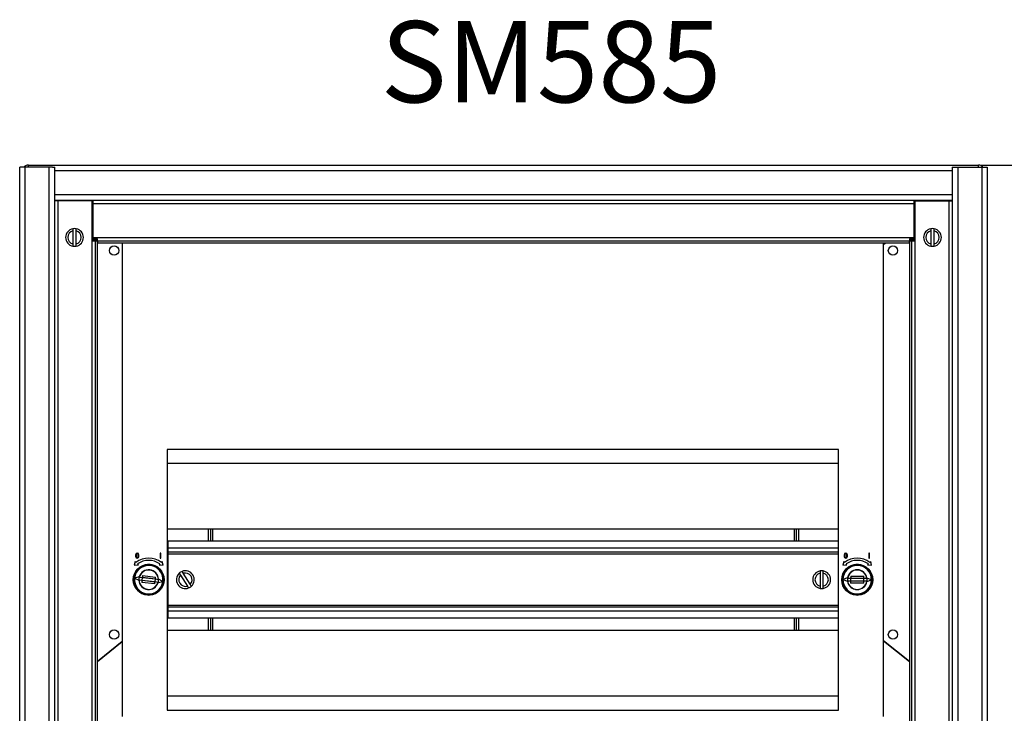
# Model space of a CAD drawing. Units: millimetres. Extents: x 88 to 862, y 41 to 1293.
# Drawn here: x 88 to 536, y 977 to 1293 of the extents above; entities that cross this region are included whole.
import ezdxf

# ---------------------------------------------------------------- set-up
doc = ezdxf.new("R2010")
doc.units = ezdxf.units.MM
doc.layers.add('FORMAT', color=7, linetype='Continuous')
doc.styles.add('SLDTEXTSTYLE0', font='CALIBRIB.TTF')
doc.styles.add('SLDTEXTSTYLE1', font='CALIBRIZ.TTF')
doc.styles.add('SLDTEXTSTYLE2', font='CALIBRI.TTF')
doc.dimstyles.new('SLDDIMSTYLE0', dxfattribs={"dimtxt": 25, "dimasz": 2.645833, "dimexe": 0, "dimexo": 0.0625, "dimgap": 6.25, "dimtad": 0, "dimrnd": 1e-09, "dimzin": 12, "dimdsep": 46, "dimtxsty": 'SLDTEXTSTYLE1', "dimsah": 1, "dimcen": 0.09, "dimadec": 0, "dimazin": 3, "dimtfac": 1, "dimtofl": 0, "dimtmove": 0, "dimatfit": 3, "dimfxl": 0, "dimfrac": 2, "dimtolj": 1, "dimtzin": 12, "dimarcsym": 0})

# ---------------------------------------------------------------- blocks, each defined once
blk = doc.blocks.new('_D_1')
at = {"layer": 'FORMAT', "color": 7}
for p, q in [((525.59, 1226.61), (613.24, 1226.61)), ((612.24, 1226.61), (612.24, 812.98)), ((612.24, 348.61), (612.24, 762.25)), ((525.59, 348.61), (613.24, 348.61))]:
    blk.add_line(p, q, dxfattribs=at)
for points in [[(612.24, 1226.61), (608.39, 1201.61), (616.09, 1201.61)], [(612.24, 348.61), (616.09, 373.61), (608.39, 373.61)]]:
    blk.add_solid(points, dxfattribs=at)
at = {"layer": 'FORMAT', "color": 7, "insert": (599.25, 762.25), "char_height": 25, "attachment_point": 1, "rotation": 90, "style": 'SLDTEXTSTYLE2'}
blk.add_mtext('878', dxfattribs=at)

msp = doc.modelspace()

# ---------------------------------------------------------------- linework, layer by layer
at = {"color": 7, "linetype": 'Continuous', "lineweight": 25}
for p, q in [((87.59, 349.613), (87.59, 1225.613)), ((90.09, 1225.613), (87.59, 1225.613)), ((90.09, 349.613), (90.09, 1225.613)), ((101.09, 1225.613), (90.09, 1225.613)), ((91.59, 1225.613), (91.59, 1226.613)), ((91.59, 1226.613), (524.59, 1226.613)), ((101.09, 349.613), (101.09, 1225.613)), ((102.59, 1225.613), (101.09, 1225.613)), ((102.59, 1225.613), (103.59, 1225.613)), ((103.59, 1224.113), (103.59, 1225.613)), ((512.59, 1225.613), (513.59, 1225.613)), ((512.59, 1225.613), (512.59, 1224.113)), ((513.59, 1225.613), (515.09, 1225.613)), ((515.09, 1225.613), (515.09, 349.613)), ((515.09, 1225.613), (526.09, 1225.613)), ((524.59, 1225.613), (524.59, 1226.613)), ((526.09, 1225.613), (526.09, 349.613)), ((526.09, 1225.613), (528.59, 1225.613)), ((528.59, 1225.613), (528.59, 349.613)), ((103.283, 1225.013), (103.59, 1225.013)), ((103.59, 1224.113), (512.59, 1224.113)), ((103.59, 1213.113), (103.59, 1224.113)), ((512.59, 1225.013), (512.897, 1225.013)), ((512.59, 1224.113), (512.59, 1213.113)), ((103.59, 1210.613), (103.59, 1213.113)), ((103.59, 1213.113), (512.59, 1213.113)), ((512.59, 1213.113), (512.59, 1210.613)), ((103.59, 364.613), (103.59, 1210.613)), ((103.59, 1210.613), (107.858, 1210.613)), ((120.99, 1210.313), (103.89, 1210.313)), ((110.722, 1210.613), (505.458, 1210.613)), ((120.79, 1192.113), (120.79, 1210.313)), ((120.923, 1192.113), (120.923, 1210.313)), ((120.99, 1210.313), (120.99, 1209.113)), ((120.99, 1209.113), (495.19, 1209.113)), ((120.99, 1209.113), (120.99, 1193.613)), ((495.19, 1210.313), (512.29, 1210.313)), ((495.19, 1210.313), (495.19, 1209.113)), ((495.19, 1209.113), (495.19, 1193.613)), ((495.257, 1192.113), (495.257, 1210.313)), ((495.39, 1192.113), (495.39, 1210.313)), ((508.322, 1210.613), (512.59, 1210.613)), ((512.59, 1210.613), (512.59, 364.613)), ((120.923, 1201.627), (120.99, 1201.573)), ((495.19, 1201.573), (495.257, 1201.627)), ((111.84, 1196.569), (111.84, 1190.656)), ((113.34, 1190.656), (113.34, 1196.569)), ((502.84, 1196.569), (502.84, 1190.656)), ((504.34, 1190.656), (504.34, 1196.569)), ((120.79, 1192.113), (122.09, 1192.113)), ((120.99, 1193.613), (120.99, 1192.913)), ((120.99, 1193.613), (495.19, 1193.613)), ((120.99, 1192.913), (123.09, 1192.913)), ((120.99, 1192.913), (120.99, 1192.446)), ((120.99, 1192.446), (123.09, 1192.446)), ((122.09, 383.113), (122.09, 1192.113)), ((122.09, 1192.113), (123.09, 1192.113)), ((123.09, 1192.113), (123.09, 1192.913)), ((123.09, 383.113), (123.09, 1192.113)), ((123.09, 1192.113), (123.09, 1191.113)), ((123.09, 1192.113), (493.09, 1192.113)), ((123.09, 1191.113), (493.09, 1191.113)), ((133.984, 1191.113), (134.341, 1190.826)), ((134.341, 1191.113), (134.341, 975.213)), ((481.341, 1190.425), (482.196, 1191.113)), ((481.341, 975.213), (481.341, 1191.113)), ((493.09, 1192.913), (495.19, 1192.913)), ((493.09, 1192.913), (493.09, 1192.113)), ((493.09, 1192.446), (495.19, 1192.446)), ((493.09, 1192.113), (493.09, 383.113)), ((493.09, 1192.113), (494.09, 1192.113)), ((493.09, 1191.113), (493.09, 1192.113)), ((494.09, 1192.113), (494.09, 383.113)), ((494.09, 1192.113), (495.39, 1192.113)), ((495.19, 1193.613), (495.19, 1192.913)), ((495.19, 1192.913), (495.19, 1192.446)), ((460.841, 1097.013), (154.841, 1097.013)), ((154.841, 1097.013), (154.841, 978.213)), ((460.841, 978.213), (460.841, 1097.013)), ((460.841, 1090.613), (154.841, 1090.613)), ((460.841, 1060.613), (154.841, 1060.613)), ((173.559, 1060.613), (173.559, 1055.113)), ((174.769, 1055.113), (174.769, 1060.613)), ((175.555, 1055.113), (175.555, 1060.613)), ((440.625, 1060.613), (440.625, 1055.113)), ((441.411, 1060.613), (441.411, 1055.113)), ((442.621, 1055.113), (442.621, 1060.613)), ((460.841, 1055.113), (155.09, 1055.113)), ((155.09, 1055.113), (155.09, 1051.913)), ((155.09, 1051.613), (154.841, 1051.613)), ((154.841, 1051.413), (155.09, 1051.413)), ((155.09, 1051.913), (155.09, 1050.113)), ((460.841, 1050.113), (155.09, 1050.113)), ((155.09, 1050.113), (155.09, 1049.313)), ((140.236, 1045.879), (139.805, 1044.189)), ((140.594, 1045.521), (140.236, 1045.879)), ((140.431, 1048.991), (140.431, 1048.241)), ((140.731, 1048.991), (140.731, 1048.241)), ((141.631, 1048.241), (141.631, 1048.991)), ((141.931, 1048.241), (141.931, 1048.991)), ((151.956, 1049.741), (151.656, 1049.741)), ((151.656, 1049.741), (151.656, 1047.491)), ((151.656, 1047.491), (151.956, 1047.491)), ((151.956, 1047.491), (151.956, 1049.741)), ((152.526, 1045.879), (152.169, 1045.521)), ((152.957, 1044.189), (152.526, 1045.879)), ((155.09, 1049.313), (155.09, 1025.913)), ((463.156, 1045.879), (462.725, 1044.189)), ((463.514, 1045.521), (463.156, 1045.879)), ((463.351, 1048.991), (463.351, 1048.241)), ((463.651, 1048.991), (463.651, 1048.241)), ((464.551, 1048.241), (464.551, 1048.991)), ((464.851, 1048.241), (464.851, 1048.991)), ((474.576, 1049.741), (474.576, 1047.491)), ((474.876, 1049.741), (474.576, 1049.741)), ((474.576, 1047.491), (474.876, 1047.491)), ((474.876, 1047.491), (474.876, 1049.741)), ((475.446, 1045.879), (475.089, 1045.521)), ((475.877, 1044.189), (475.446, 1045.879)), ((139.805, 1044.189), (141.67, 1044.446)), ((141.67, 1044.446), (141.31, 1044.805)), ((144.479, 1041.647), (144.509, 1041.609)), ((145.781, 1044.585), (145.781, 1044.363)), ((146.981, 1044.363), (146.981, 1044.585)), ((151.452, 1044.805), (151.093, 1044.446)), ((151.093, 1044.446), (152.957, 1044.189)), ((462.725, 1044.189), (464.59, 1044.446)), ((464.59, 1044.446), (464.23, 1044.805)), ((466.967, 1041.414), (467, 1041.379)), ((468.701, 1044.585), (468.701, 1044.363)), ((469.901, 1044.363), (469.901, 1044.585)), ((474.372, 1044.805), (474.013, 1044.446)), ((474.013, 1044.446), (475.877, 1044.189)), ((142.064, 1038.883), (139.942, 1038.381)), ((139.942, 1038.381), (141.887, 1037.393)), ((141.892, 1037.391), (141.887, 1037.393)), ((141.89, 1037.614), (143.409, 1037.433)), ((143.534, 1038.486), (142.016, 1038.667)), ((142.064, 1038.883), (142.07, 1038.884)), ((142.937, 1040.373), (142.907, 1040.411)), ((143.34, 1037.441), (143.215, 1036.396)), ((143.409, 1037.433), (143.35, 1037.387)), ((143.35, 1037.387), (149.274, 1036.681)), ((143.409, 1037.433), (143.534, 1038.486)), ((143.409, 1037.433), (149.228, 1036.739)), ((143.59, 1039.539), (143.465, 1038.494)), ((149.412, 1037.838), (143.488, 1038.545)), ((143.534, 1038.486), (143.488, 1038.545)), ((149.354, 1037.792), (143.534, 1038.486)), ((143.59, 1039.539), (149.547, 1038.829)), ((149.173, 1035.686), (149.297, 1036.731)), ((149.354, 1037.792), (149.228, 1036.739)), ((149.228, 1036.739), (150.746, 1036.558)), ((149.228, 1036.739), (149.274, 1036.681)), ((149.354, 1037.792), (149.412, 1037.838)), ((150.872, 1037.611), (149.354, 1037.792)), ((149.423, 1037.784), (149.547, 1038.829)), ((150.698, 1036.343), (152.821, 1036.845)), ((150.87, 1037.835), (150.876, 1037.832)), ((152.821, 1036.845), (150.876, 1037.832)), ((160.88, 1039.714), (164.031, 1034.712)), ((165.3, 1035.511), (162.149, 1040.514)), ((452.34, 1040.569), (452.34, 1034.656)), ((453.84, 1034.656), (453.84, 1040.569)), ((464.871, 1038.4), (462.816, 1037.668)), ((462.816, 1037.668), (464.858, 1036.9)), ((464.837, 1037.12), (466.367, 1037.107)), ((466.376, 1038.168), (464.846, 1038.181)), ((464.864, 1036.898), (464.858, 1036.9)), ((464.871, 1038.4), (464.876, 1038.402)), ((465.574, 1039.977), (465.54, 1040.012)), ((466.297, 1037.108), (466.288, 1036.056)), ((466.315, 1039.221), (466.306, 1038.168)), ((466.367, 1037.107), (466.314, 1037.055)), ((466.314, 1037.055), (472.279, 1037.005)), ((466.315, 1039.221), (472.315, 1039.17)), ((472.289, 1038.17), (466.323, 1038.221)), ((466.376, 1038.168), (466.323, 1038.221)), ((466.367, 1037.107), (466.376, 1038.168)), ((466.367, 1037.107), (472.227, 1037.058)), ((472.236, 1038.118), (466.376, 1038.168)), ((472.236, 1038.118), (472.227, 1037.058)), ((472.227, 1037.058), (473.756, 1037.045)), ((472.227, 1037.058), (472.279, 1037.005)), ((472.236, 1038.118), (472.289, 1038.17)), ((473.765, 1038.105), (472.236, 1038.118)), ((472.288, 1036.005), (472.297, 1037.057)), ((472.306, 1038.117), (472.315, 1039.17)), ((473.732, 1036.825), (473.726, 1036.823)), ((473.732, 1036.825), (475.786, 1037.558)), ((473.739, 1038.327), (473.744, 1038.325)), ((475.786, 1037.558), (473.744, 1038.325)), ((149.173, 1035.686), (143.215, 1036.396)), ((148.284, 1033.578), (148.254, 1033.616)), ((149.825, 1034.853), (149.855, 1034.815)), ((150.698, 1036.343), (150.692, 1036.341)), ((472.288, 1036.005), (466.288, 1036.056)), ((471.636, 1033.812), (471.602, 1033.846)), ((473.028, 1035.248), (473.062, 1035.214)), ((145.781, 1030.862), (145.781, 1030.64)), ((146.981, 1030.64), (146.981, 1030.862)), ((468.701, 1030.862), (468.701, 1030.64)), ((469.901, 1030.64), (469.901, 1030.862)), ((154.841, 1023.813), (155.09, 1023.813)), ((154.841, 1023.613), (155.09, 1023.613)), ((155.09, 1025.913), (155.09, 1025.113)), ((460.841, 1025.113), (155.09, 1025.113)), ((155.09, 1025.113), (155.09, 1023.313)), ((155.09, 1023.313), (155.09, 1020.113)), ((460.841, 1020.113), (155.09, 1020.113)), ((173.559, 1020.113), (173.559, 1014.613)), ((174.769, 1014.613), (174.769, 1020.113)), ((175.555, 1014.613), (175.555, 1020.113)), ((440.625, 1020.113), (440.625, 1014.613)), ((441.411, 1020.113), (441.411, 1014.613)), ((442.621, 1014.613), (442.621, 1020.113)), ((154.841, 1014.613), (460.841, 1014.613)), ((481.341, 1009.801), (493.09, 1000.343)), ((493.09, 1000.343), (481.341, 1009.8)), ((123.09, 1000.343), (134.341, 1009.4)), ((134.341, 1009.4), (123.09, 1000.343)), ((154.841, 984.613), (460.841, 984.613)), ((154.841, 978.213), (460.841, 978.213))]:
    msp.add_line(p, q, dxfattribs=at)
at = {"color": 8, "linetype": 'Continuous', "lineweight": 25}
for p, q in [((105.09, 364.913), (105.09, 1210.313)), ((120.59, 364.913), (120.59, 1210.313)), ((495.59, 1210.313), (495.59, 364.913)), ((511.09, 1210.313), (511.09, 364.913)), ((460.841, 1051.913), (155.09, 1051.913)), ((460.841, 1049.313), (155.09, 1049.313)), ((460.841, 1025.913), (155.09, 1025.913)), ((460.841, 1023.313), (155.09, 1023.313))]:
    msp.add_line(p, q, dxfattribs=at)
at = {"color": 7, "linetype": 'Continuous', "lineweight": 25}
for centre, radius in [((130.59, 1187.613), 2.125), ((485.59, 1187.613), 2.125), ((146.381, 1037.613), 7.05), ((146.381, 1037.613), 6.777), ((469.301, 1037.613), 7.05), ((469.301, 1037.613), 6.777), ((130.59, 1012.613), 2.125), ((485.59, 1012.613), 2.125)]:
    msp.add_circle(centre, radius, dxfattribs=at)
for centre, radius, start, end in [((91.59, 1224.113), 2.5, 90, 143.1301), ((524.59, 1224.113), 2.5, 36.8699, 90), ((112.59, 1193.613), 4.05, 100.67193, 259.32807), ((112.59, 1193.613), 3.05, 104.23512, 255.76488), ((112.59, 1193.613), 4.05, 79.32807, 100.67193), ((112.59, 1193.613), 4.05, 280.67193, 79.32807), ((112.59, 1193.613), 3.05, 284.23512, 75.76488), ((503.59, 1193.613), 4.05, 100.67193, 259.32807), ((503.59, 1193.613), 3.05, 104.23512, 255.76488), ((503.59, 1193.613), 4.05, 79.32807, 100.67193), ((503.59, 1193.613), 4.05, 280.67193, 79.32807), ((503.59, 1193.613), 3.05, 284.23512, 75.76488), ((112.59, 1193.613), 4.05, 259.32807, 280.67193), ((503.59, 1193.613), 4.05, 259.32807, 280.67193), ((141.181, 1048.991), 0.75, 0, 180), ((141.181, 1048.241), 0.75, 180, 0), ((146.381, 1037.613), 9.8, 53.80437, 126.19563), ((141.181, 1048.991), 0.45, 0, 180), ((141.181, 1048.241), 0.45, 180, 0), ((146.381, 1037.613), 8.8, 54.81425, 125.18575), ((464.101, 1048.991), 0.75, 0, 180), ((464.101, 1048.241), 0.75, 180, 0), ((469.301, 1037.613), 9.8, 53.80437, 126.19563), ((464.101, 1048.991), 0.45, 0, 180), ((464.101, 1048.241), 0.45, 180, 0), ((469.301, 1037.613), 8.8, 54.81425, 125.18575), ((146.381, 1037.613), 6.958, 94.9466, 265.0534), ((146.381, 1037.613), 6.485, 353.20002, 173.20002), ((146.381, 1037.613), 4.5, 2.79409, 163.60595), ((146.381, 1037.613), 4.412, 0.10136, 166.29867), ((146.381, 1037.613), 4.461, 115.24541, 141.15462), ((146.381, 1037.613), 4.414, 115.10462, 141.29542), ((146.381, 1037.613), 6.999, 85.08185, 94.91815), ((146.381, 1037.613), 6.958, 274.9466, 85.0534), ((163.09, 1037.613), 4.05, 111.53696, 132.88082), ((163.09, 1037.613), 4.05, 312.88082, 111.53696), ((453.09, 1037.613), 4.05, 100.67193, 259.32807), ((453.09, 1037.613), 4.05, 79.32807, 100.67193), ((453.09, 1037.613), 4.05, 280.67193, 79.32807), ((469.301, 1037.613), 6.958, 94.9466, 265.0534), ((469.301, 1037.613), 6.485, 359.51376, 179.51376), ((469.301, 1037.613), 4.5, 9.10783, 169.91969), ((469.301, 1037.613), 4.412, 6.4151, 172.61242), ((469.301, 1037.613), 4.461, 121.55916, 147.46837), ((469.301, 1037.613), 4.414, 121.41836, 147.60916), ((469.301, 1037.613), 6.999, 85.08185, 94.91815), ((469.301, 1037.613), 6.958, 274.9466, 85.0534), ((146.381, 1037.613), 6.485, 173.20002, 353.20002), ((146.381, 1037.613), 4.495, 163.56785, 182.83219), ((146.381, 1037.613), 4.5, 182.79409, 343.60595), ((146.381, 1037.613), 4.491, 166.41997, 179.98007), ((146.381, 1037.613), 4.412, 180.10136, 346.29867), ((146.381, 1037.613), 4.495, 343.56785, 2.83219), ((146.381, 1037.613), 4.491, 346.41997, 359.98007), ((163.09, 1037.613), 4.05, 132.88082, 291.53696), ((163.09, 1037.613), 3.05, 136.44401, 287.97376), ((163.09, 1037.613), 3.05, 316.44401, 107.97376), ((453.09, 1037.613), 3.05, 104.23512, 255.76488), ((453.09, 1037.613), 3.05, 284.23512, 75.76488), ((469.301, 1037.613), 6.485, 179.51376, 359.51376), ((469.301, 1037.613), 4.495, 169.88159, 189.14593), ((469.301, 1037.613), 4.491, 172.73371, 186.29381), ((469.301, 1037.613), 4.5, 189.10783, 349.91969), ((469.301, 1037.613), 4.412, 186.4151, 352.61242), ((469.301, 1037.613), 4.495, 349.88159, 9.14593), ((469.301, 1037.613), 4.491, 352.73371, 6.29381), ((146.381, 1037.613), 4.414, 295.10462, 321.29542), ((146.381, 1037.613), 4.461, 295.24541, 321.15462), ((163.09, 1037.613), 4.05, 291.53696, 312.88082), ((453.09, 1037.613), 4.05, 259.32807, 280.67193), ((469.301, 1037.613), 4.414, 301.41836, 327.60916), ((469.301, 1037.613), 4.461, 301.55916, 327.46837), ((146.381, 1037.613), 6.999, 265.08185, 274.91815), ((469.301, 1037.613), 6.999, 265.08185, 274.91815)]:
    msp.add_arc(centre, radius, start, end, dxfattribs=at)
for centre, major_axis, start_param, end_param in [((143.232, 1036.394), (0.118, 0.993), 0.0174533, 1.5707963), ((143.607, 1039.537), (0.118, 0.993), 1.5707963, 3.1241394), ((149.155, 1035.688), (0.118, 0.993), 4.712389, 6.265732), ((149.53, 1038.831), (0.118, 0.993), 3.1590459, 4.712389), ((466.305, 1036.055), (0.008, 1), 0.0174533, 1.5707963), ((466.332, 1039.221), (0.008, 1), 1.5707963, 3.1241394), ((472.27, 1036.005), (0.008, 1), 4.712389, 6.265732), ((472.297, 1039.17), (0.008, 1), 3.1590459, 4.712389)]:
    msp.add_ellipse(centre, major_axis=major_axis, ratio=0.0174551, start_param=start_param, end_param=end_param, dxfattribs=at)
for points, knots in [([(107.858, 1210.613), (107.981, 1210.615), (108.231, 1210.619), (108.645, 1210.638), (109.08, 1210.65), (109.519, 1210.649), (109.955, 1210.637), (110.361, 1210.619), (110.605, 1210.615), (110.722, 1210.613)], [0, 0, 0, 0, 0.1413444, 0.2867096, 0.4296709, 0.5767954, 0.7194974, 0.8662894, 1, 1, 1, 1]), ([(505.458, 1210.613), (505.581, 1210.615), (505.831, 1210.619), (506.246, 1210.638), (506.68, 1210.65), (507.119, 1210.649), (507.555, 1210.637), (507.961, 1210.619), (508.206, 1210.615), (508.322, 1210.613)], [0, 0, 0, 0, 0.14136152, 0.28674404, 0.42973621, 0.57689629, 0.71957419, 0.8663516, 1, 1, 1, 1]), ([(111.84, 1197.593), (111.84, 1197.593), (111.84, 1197.592), (111.84, 1197.556), (111.84, 1197.428), (111.84, 1197.23), (111.84, 1196.928), (111.84, 1196.694), (111.84, 1196.574), (111.84, 1196.569)], [0, 0, 0, 0, 0.0138135, 0.2224451, 0.3455413, 0.5593704, 0.7730691, 0.9901979, 1, 1, 1, 1]), ([(113.34, 1196.569), (113.34, 1196.606), (113.34, 1196.762), (113.34, 1197.031), (113.34, 1197.287), (113.34, 1197.473), (113.34, 1197.576), (113.34, 1197.588), (113.34, 1197.593)], [0, 0, 0, 0, 0.069333, 0.2958812, 0.5171083, 0.654661, 0.8638338, 1, 1, 1, 1]), ([(502.84, 1197.593), (502.84, 1197.593), (502.84, 1197.592), (502.84, 1197.556), (502.84, 1197.428), (502.84, 1197.23), (502.84, 1196.928), (502.84, 1196.694), (502.84, 1196.574), (502.84, 1196.569)], [0, 0, 0, 0, 0.0138135, 0.2224451, 0.3455413, 0.5593704, 0.7730691, 0.9901979, 1, 1, 1, 1]), ([(504.34, 1196.569), (504.34, 1196.606), (504.34, 1196.762), (504.34, 1197.031), (504.34, 1197.287), (504.34, 1197.473), (504.34, 1197.576), (504.34, 1197.588), (504.34, 1197.593)], [0, 0, 0, 0, 0.069333, 0.2958812, 0.5171083, 0.654661, 0.8638338, 1, 1, 1, 1]), ([(111.84, 1190.656), (111.84, 1190.586), (111.84, 1190.397), (111.84, 1190.106), (111.84, 1189.84), (111.84, 1189.666), (111.84, 1189.644), (111.84, 1189.633)], [0, 0, 0, 0, 0.1328494, 0.3582618, 0.578011, 0.7924364, 1, 1, 1, 1]), ([(113.34, 1189.633), (113.34, 1189.634), (113.34, 1189.64), (113.34, 1189.72), (113.34, 1189.918), (113.34, 1190.199), (113.34, 1190.46), (113.34, 1190.615), (113.34, 1190.656)], [0, 0, 0, 0, 0.07779069, 0.28620442, 0.49524263, 0.70670734, 0.92226109, 1, 1, 1, 1]), ([(502.84, 1190.656), (502.84, 1190.586), (502.84, 1190.397), (502.84, 1190.106), (502.84, 1189.84), (502.84, 1189.666), (502.84, 1189.644), (502.84, 1189.633)], [0, 0, 0, 0, 0.1328494, 0.3582618, 0.578011, 0.7924364, 1, 1, 1, 1]), ([(504.34, 1189.633), (504.34, 1189.634), (504.34, 1189.64), (504.34, 1189.72), (504.34, 1189.918), (504.34, 1190.199), (504.34, 1190.46), (504.34, 1190.615), (504.34, 1190.656)], [0, 0, 0, 0, 0.07779069, 0.28620442, 0.49524263, 0.70670734, 0.92226109, 1, 1, 1, 1]), ([(162.149, 1040.514), (162.129, 1040.545), (162.046, 1040.677), (161.903, 1040.904), (161.766, 1041.122), (161.667, 1041.279), (161.612, 1041.366), (161.606, 1041.376), (161.603, 1041.38)], [0, 0, 0, 0, 0.069333, 0.2958812, 0.5171083, 0.654661, 0.8638338, 1, 1, 1, 1]), ([(452.34, 1041.593), (452.34, 1041.593), (452.34, 1041.592), (452.34, 1041.556), (452.34, 1041.428), (452.34, 1041.23), (452.34, 1040.928), (452.34, 1040.694), (452.34, 1040.574), (452.34, 1040.569)], [0, 0, 0, 0, 0.0138135, 0.2224451, 0.3455413, 0.5593704, 0.7730691, 0.9901979, 1, 1, 1, 1]), ([(453.84, 1040.569), (453.84, 1040.606), (453.84, 1040.762), (453.84, 1041.031), (453.84, 1041.287), (453.84, 1041.473), (453.84, 1041.576), (453.84, 1041.588), (453.84, 1041.593)], [0, 0, 0, 0, 0.069333, 0.2958812, 0.5171083, 0.654661, 0.8638338, 1, 1, 1, 1]), ([(160.334, 1040.58), (160.334, 1040.58), (160.335, 1040.58), (160.354, 1040.549), (160.422, 1040.441), (160.527, 1040.274), (160.688, 1040.018), (160.813, 1039.82), (160.877, 1039.719), (160.88, 1039.714)], [0, 0, 0, 0, 0.0138135, 0.2224451, 0.3455413, 0.5593704, 0.7730691, 0.9901979, 1, 1, 1, 1]), ([(164.031, 1034.712), (164.069, 1034.652), (164.169, 1034.492), (164.325, 1034.246), (164.466, 1034.021), (164.559, 1033.873), (164.571, 1033.855), (164.577, 1033.845)], [0, 0, 0, 0, 0.1328494, 0.3582618, 0.578011, 0.7924364, 1, 1, 1, 1]), ([(165.846, 1034.645), (165.845, 1034.646), (165.842, 1034.651), (165.799, 1034.719), (165.694, 1034.887), (165.544, 1035.124), (165.405, 1035.345), (165.322, 1035.476), (165.3, 1035.511)], [0, 0, 0, 0, 0.0777907, 0.2862044, 0.4952426, 0.7067073, 0.9222611, 1, 1, 1, 1]), ([(452.34, 1034.656), (452.34, 1034.586), (452.34, 1034.397), (452.34, 1034.106), (452.34, 1033.84), (452.34, 1033.666), (452.34, 1033.644), (452.34, 1033.633)], [0, 0, 0, 0, 0.13284938, 0.35826178, 0.57801097, 0.79243645, 1, 1, 1, 1]), ([(453.84, 1033.633), (453.84, 1033.634), (453.84, 1033.64), (453.84, 1033.72), (453.84, 1033.918), (453.84, 1034.199), (453.84, 1034.46), (453.84, 1034.615), (453.84, 1034.656)], [0, 0, 0, 0, 0.07779069, 0.28620442, 0.49524263, 0.70670734, 0.92226109, 1, 1, 1, 1])]:
    msp.add_open_spline(points, degree=3, knots=knots, dxfattribs=at)

# ---------------------------------------------------------------- texts
at = {"layer": 'FORMAT', "color": 7, "insert": (252.093, 1292.194), "char_height": 37.0417, "attachment_point": 1, "style": 'SLDTEXTSTYLE0'}
msp.add_mtext('SM585', dxfattribs=at)

# ---------------------------------------------------------------- dimensions: what is measured, and where the dimension line sits
at = {"layer": 'FORMAT', "color": 7}
dim = msp.add_linear_dim(base=(612.239, 348.613), p1=(524.59, 1226.613), p2=(524.59, 348.613), angle=90, dimstyle='SLDDIMSTYLE0', dxfattribs=at)
dim.commit()
dim.dimension.update_dxf_attribs({"geometry": '_D_1', "text_midpoint": (612.239, 787.613), "dimtype": 160})

doc.saveas('drawing.dxf')
